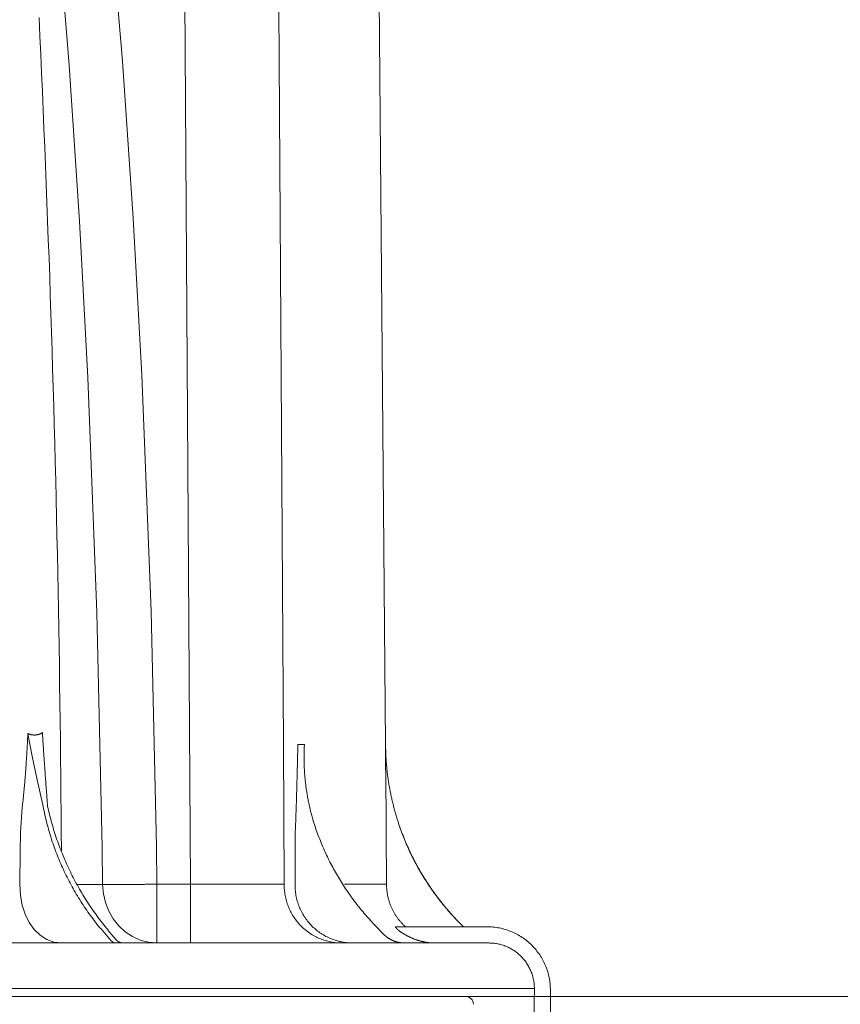
# Model space of a CAD drawing. Units: millimetres. Extents: x -11667 to 140411, y -45300 to 33320.
# Drawn here: x 6856 to 7659, y -21385 to -20421 of the extents above; entities that cross this region are included whole.
import ezdxf

# ---------------------------------------------------------------- set-up
doc = ezdxf.new("R2010")
doc.units = ezdxf.units.MM
doc.linetypes.add('STYLE_08', pattern=[0.694443, 0.520833, -0.17361])
doc.layers.get('0').update_dxf_attribs({"lineweight": 0})
doc.layers.add('Ebene-2 ohne Abdeckung', color=7, linetype='Continuous')
doc.styles.add('EVO_N', font='ARIALN.TTF')
doc.dimstyles.new('EVO.N-mm.M1_25', dxfattribs={"dimtxt": 180, "dimasz": 130, "dimexe": 100, "dimexo": 5, "dimgap": 50, "dimtad": 0, "dimtih": 1, "dimtoh": 1, "dimdec": 0, "dimlfac": 0.25, "dimzin": 3, "dimtxsty": 'EVO_N', "dimblk": 'VW_FILLEDARROW', "dimcen": 0, "dimclrd": 109, "dimclre": 109, "dimclrt": 109, "dimadec": 0, "dimazin": 0, "dimtfac": 1, "dimtdec": 0, "dimtofl": 0, "dimtmove": 0, "dimatfit": 3, "dimldrblk": 'VW_FILLEDARROW', "dimfxl": 1, "dimfrac": 2, "dimtolj": 1, "dimtzin": 3, "dimlwd": 5, "dimlwe": 5, "dimarcsym": 0})

# ---------------------------------------------------------------- blocks, each defined once
blk = doc.blocks.new('Gruppe-14')
at = {"color": 7, "linetype": 'Continuous', "lineweight": 13}
blk.add_line((-89.55, 1286.51), (-597.6, 1286.51), dxfattribs=at)
blk.add_arc((-89.55, 1284.51), 2, 0, 90, dxfattribs=at)
blk = doc.blocks.new('Gruppe-25')
at = {"color": 7, "linetype": 'Continuous', "lineweight": 13}
for p, q in [((-112.4, 1652.07), (-109.76, 1350.16)), ((-161.11, 1646.37), (-159.03, 1314.87)), ((-130.26, 1350.16), (-131.92, 1350.16)), ((-109.77, 1350.16), (-109.77, 1350.16)), ((-109.7, 1347.78), (-109.76, 1350.16)), ((-201.55, 1334.36), (-202.01, 1327.9)), ((-159.03, 1314.87), (-167.52, 1314.87)), ((-167.52, 1300.01), (-167.52, 1314.87)), ((-159.03, 1300.01), (-159.03, 1314.87)), ((-109.5, 1314.87), (-120.17, 1314.87)), ((-112.51, 1304.56), (-110.35, 1302.32)), ((-90.07, 1304.11), (-90.53, 1304.56)), ((-179.07, 1300.58), (-181.66, 1303.55)), ((-179.93, 1303.21), (-177.89, 1300.86)), ((-84.1, 1304.11), (-107.31, 1304.11)), ((-83.69, 1300.01), (-251.85, 1300.01)), ((-1125.6, 1288.51), (-72.16, 1288.51)), ((-68.1, 1250.32), (-68.1, 1288.11))]:
    blk.add_line(p, q, dxfattribs=at)
at = {"color": 7, "linetype": 'STYLE_08', "lineweight": 13}
blk.add_line((-1124.15, 1286.51), (-71.05, 1286.51), dxfattribs=at)
at = {"color": 7, "linetype": 'Continuous', "lineweight": 13}
for points in [[(-167.52, 1314.87), (-167.65, 1324.29), (-169, 1383.93), (-171.34, 1443.54), (-173.51, 1483.25), (-176.22, 1522.94), (-179.57, 1562.57), (-182.54, 1592.28), (-185.99, 1621.95), (-190.02, 1651.53), (-194.76, 1681.01)], [(-207.31, 1678.88), (-201.5, 1639.86), (-196.78, 1600.68), (-192.91, 1561.4), (-189.69, 1521.96), (-187.07, 1482.48), (-184.97, 1442.96), (-182.69, 1383.58), (-181.38, 1324.17), (-181.25, 1314.78)], [(-135.36, 1314.87), (-135.57, 1350), (-136.8, 1549.99), (-137.4, 1646.38)], [(-191.68, 1323.38), (-191.71, 1328.06), (-191.75, 1332.75), (-191.79, 1337.43), (-191.83, 1342.11), (-191.88, 1346.79), (-191.93, 1351.47), (-191.99, 1356.15), (-192.05, 1360.83), (-192.11, 1365.52), (-192.18, 1370.2), (-192.26, 1374.88), (-192.33, 1379.56), (-192.42, 1384.24), (-192.5, 1388.92), (-192.59, 1393.6), (-192.69, 1398.28), (-192.79, 1402.96), (-192.89, 1407.64), (-193, 1412.32), (-193.11, 1417), (-193.23, 1421.68), (-193.35, 1426.36), (-193.48, 1431.04), (-193.61, 1435.72), (-193.74, 1440.4), (-193.88, 1445.08), (-194.02, 1449.76), (-194.17, 1454.44), (-194.32, 1459.12), (-194.47, 1463.8), (-194.63, 1468.48), (-194.8, 1473.16), (-194.97, 1477.84), (-195.14, 1482.52), (-195.32, 1487.2), (-195.5, 1491.87), (-195.68, 1496.55), (-195.87, 1501.23), (-196.07, 1505.91), (-196.27, 1510.58), (-196.47, 1515.26), (-196.68, 1519.94), (-196.89, 1524.62), (-197.1, 1529.29), (-197.32, 1533.97)], [(-201.55, 1334.36), (-201.52, 1334.65), (-201.49, 1334.94), (-201.46, 1335.23), (-201.43, 1335.52), (-201.4, 1335.81), (-201.37, 1336.1), (-201.34, 1336.39), (-201.31, 1336.68), (-201.28, 1336.97), (-201.25, 1337.26), (-201.22, 1337.55), (-201.19, 1337.84), (-201.17, 1338.13), (-201.14, 1338.42), (-201.11, 1338.71), (-201.08, 1339), (-201.06, 1339.29), (-201.03, 1339.58), (-201.01, 1339.87), (-200.98, 1340.16), (-200.95, 1340.45), (-200.93, 1340.74), (-200.9, 1341.03), (-200.88, 1341.32), (-200.86, 1341.61), (-200.83, 1341.91), (-200.81, 1342.2), (-200.78, 1342.49), (-200.76, 1342.78), (-200.74, 1343.07), (-200.72, 1343.36), (-200.69, 1343.65), (-200.67, 1343.94), (-200.65, 1344.23), (-200.63, 1344.52), (-200.61, 1344.81), (-200.59, 1345.1), (-200.57, 1345.39), (-200.55, 1345.68), (-200.53, 1345.97), (-200.51, 1346.27), (-200.49, 1346.56), (-200.47, 1346.85), (-200.45, 1347.14), (-200.44, 1347.43), (-200.42, 1347.72), (-200.4, 1348.01), (-200.38, 1348.3), (-200.37, 1348.59), (-200.35, 1348.88), (-200.34, 1349.17), (-200.32, 1349.47), (-200.3, 1349.76), (-200.29, 1350.05), (-200.27, 1350.34), (-200.26, 1350.63), (-200.24, 1350.92), (-200.23, 1351.21), (-200.22, 1351.5), (-200.2, 1351.79), (-200.19, 1352.09), (-200.18, 1352.38), (-200.17, 1352.67), (-200.15, 1352.96)], [(-200.15, 1352.96), (-200.1, 1352.93), (-200.04, 1352.91), (-199.99, 1352.88), (-199.93, 1352.86), (-199.88, 1352.84), (-199.82, 1352.82), (-199.76, 1352.79), (-199.71, 1352.77), (-199.65, 1352.76), (-199.59, 1352.74), (-199.53, 1352.72), (-199.48, 1352.7), (-199.42, 1352.69), (-199.36, 1352.67), (-199.3, 1352.66), (-199.24, 1352.65), (-199.18, 1352.64), (-199.12, 1352.63), (-199.06, 1352.62), (-199, 1352.61), (-198.94, 1352.6), (-198.88, 1352.6), (-198.82, 1352.59), (-198.76, 1352.59), (-198.7, 1352.58), (-198.64, 1352.58), (-198.58, 1352.58), (-198.52, 1352.58), (-198.46, 1352.58), (-198.4, 1352.58), (-198.34, 1352.58), (-198.28, 1352.58), (-198.22, 1352.59), (-198.16, 1352.59), (-198.1, 1352.6), (-198.04, 1352.61), (-197.98, 1352.61), (-197.92, 1352.62), (-197.86, 1352.63), (-197.8, 1352.64), (-197.74, 1352.66), (-197.68, 1352.67), (-197.62, 1352.68), (-197.56, 1352.7), (-197.5, 1352.71), (-197.45, 1352.73), (-197.39, 1352.75), (-197.33, 1352.77), (-197.27, 1352.79), (-197.22, 1352.81), (-197.16, 1352.83), (-197.1, 1352.85), (-197.05, 1352.87), (-196.99, 1352.9), (-196.94, 1352.92), (-196.88, 1352.95), (-196.83, 1352.97), (-196.78, 1353), (-196.72, 1353.03), (-196.67, 1353.06), (-196.62, 1353.09), (-196.56, 1353.12), (-196.51, 1353.15), (-196.46, 1353.18)], [(-196.26, 1334.47), (-196.43, 1335.29), (-197.76, 1341.24), (-199.08, 1347.24), (-200.15, 1352.91), (-200.15, 1352.96)], [(-196.46, 1353.18), (-196.44, 1352.89), (-196.43, 1352.6), (-196.41, 1352.31), (-196.39, 1352.02), (-196.37, 1351.73), (-196.35, 1351.44), (-196.33, 1351.15), (-196.32, 1350.86), (-196.3, 1350.57), (-196.28, 1350.28), (-196.26, 1349.99), (-196.24, 1349.7), (-196.22, 1349.41), (-196.2, 1349.12), (-196.18, 1348.83), (-196.16, 1348.54), (-196.15, 1348.25), (-196.13, 1347.96), (-196.11, 1347.67), (-196.09, 1347.38), (-196.07, 1347.09), (-196.05, 1346.8), (-196.03, 1346.51), (-196.01, 1346.22), (-195.99, 1345.93), (-195.97, 1345.64), (-195.95, 1345.35), (-195.93, 1345.06), (-195.91, 1344.77), (-195.89, 1344.48), (-195.87, 1344.19), (-195.85, 1343.9), (-195.83, 1343.61), (-195.81, 1343.32), (-195.79, 1343.03), (-195.77, 1342.74), (-195.75, 1342.45), (-195.73, 1342.16), (-195.71, 1341.87), (-195.69, 1341.58), (-195.66, 1341.29), (-195.64, 1341), (-195.62, 1340.71), (-195.6, 1340.42), (-195.58, 1340.13), (-195.56, 1339.84), (-195.54, 1339.55), (-195.52, 1339.26), (-195.5, 1338.97), (-195.47, 1338.68), (-195.45, 1338.39), (-195.43, 1338.1), (-195.41, 1337.81), (-195.39, 1337.52), (-195.37, 1337.23), (-195.34, 1336.94), (-195.32, 1336.65), (-195.3, 1336.36), (-195.28, 1336.07), (-195.26, 1335.78), (-195.23, 1335.49), (-195.21, 1335.2), (-195.19, 1334.91), (-195.17, 1334.62)], [(-132.44, 1331.32), (-132.43, 1331.61), (-132.42, 1331.9), (-132.41, 1332.2), (-132.4, 1332.49), (-132.39, 1332.79), (-132.38, 1333.08), (-132.37, 1333.38), (-132.36, 1333.67), (-132.35, 1333.97), (-132.34, 1334.26), (-132.33, 1334.55), (-132.32, 1334.85), (-132.31, 1335.14), (-132.3, 1335.44), (-132.29, 1335.73), (-132.28, 1336.03), (-132.27, 1336.32), (-132.26, 1336.62), (-132.26, 1336.91), (-132.25, 1337.2), (-132.24, 1337.5), (-132.23, 1337.79), (-132.22, 1338.09), (-132.21, 1338.38), (-132.2, 1338.68), (-132.19, 1338.97), (-132.19, 1339.27), (-132.18, 1339.56), (-132.17, 1339.86), (-132.16, 1340.15), (-132.15, 1340.44), (-132.14, 1340.74), (-132.14, 1341.03), (-132.13, 1341.33), (-132.12, 1341.62), (-132.11, 1341.92), (-132.1, 1342.21), (-132.1, 1342.51), (-132.09, 1342.8), (-132.08, 1343.09), (-132.07, 1343.39), (-132.07, 1343.68), (-132.06, 1343.98), (-132.05, 1344.27), (-132.04, 1344.57), (-132.04, 1344.86), (-132.03, 1345.16), (-132.02, 1345.45), (-132.02, 1345.75), (-132.01, 1346.04), (-132, 1346.33), (-132, 1346.63), (-131.99, 1346.92), (-131.98, 1347.22), (-131.98, 1347.51), (-131.97, 1347.81), (-131.96, 1348.1), (-131.96, 1348.4), (-131.95, 1348.69), (-131.94, 1348.98), (-131.94, 1349.28), (-131.93, 1349.57), (-131.93, 1349.87), (-131.92, 1350.16)], [(-130.26, 1350.16), (-130.27, 1349.87), (-130.29, 1349.57), (-130.3, 1349.27), (-130.31, 1348.98), (-130.32, 1348.68), (-130.33, 1348.38), (-130.34, 1348.08), (-130.35, 1347.79), (-130.35, 1347.49), (-130.35, 1347.19), (-130.35, 1346.9), (-130.35, 1346.6), (-130.35, 1346.3), (-130.35, 1346.01), (-130.34, 1345.71), (-130.33, 1345.41), (-130.32, 1345.11), (-130.31, 1344.82), (-130.3, 1344.52), (-130.29, 1344.22), (-130.27, 1343.93), (-130.26, 1343.63), (-130.24, 1343.33), (-130.22, 1343.04), (-130.2, 1342.74), (-130.18, 1342.44), (-130.15, 1342.15), (-130.13, 1341.85), (-130.1, 1341.56), (-130.07, 1341.26), (-130.04, 1340.96), (-130.01, 1340.67), (-129.97, 1340.37), (-129.94, 1340.08), (-129.9, 1339.78), (-129.86, 1339.49), (-129.82, 1339.2), (-129.78, 1338.9), (-129.74, 1338.61), (-129.69, 1338.31), (-129.65, 1338.02), (-129.6, 1337.73), (-129.55, 1337.43), (-129.5, 1337.14), (-129.45, 1336.85), (-129.39, 1336.56), (-129.34, 1336.26), (-129.28, 1335.97), (-129.22, 1335.68), (-129.16, 1335.39), (-129.1, 1335.1), (-129.04, 1334.81), (-128.97, 1334.52), (-128.91, 1334.23), (-128.84, 1333.94), (-128.77, 1333.65), (-128.7, 1333.36), (-128.63, 1333.07), (-128.56, 1332.79), (-128.48, 1332.5), (-128.4, 1332.21), (-128.32, 1331.93), (-128.25, 1331.64), (-128.16, 1331.35)], [(-109.77, 1350.16), (-109.77, 1350.11), (-109.77, 1349.41), (-109.74, 1345.83), (-109.7, 1341.54), (-109.63, 1331.32)], [(-109.77, 1350.16), (-109.77, 1349.86), (-109.76, 1349.57), (-109.76, 1349.27), (-109.75, 1348.97), (-109.74, 1348.67), (-109.73, 1348.37), (-109.72, 1348.07), (-109.71, 1347.78), (-109.69, 1347.48), (-109.68, 1347.18), (-109.66, 1346.88), (-109.64, 1346.58), (-109.62, 1346.29), (-109.6, 1345.99), (-109.58, 1345.69), (-109.55, 1345.39), (-109.53, 1345.09), (-109.5, 1344.8), (-109.47, 1344.5), (-109.44, 1344.2), (-109.41, 1343.91), (-109.38, 1343.61), (-109.34, 1343.31), (-109.31, 1343.02), (-109.27, 1342.72), (-109.24, 1342.42), (-109.2, 1342.13), (-109.16, 1341.83), (-109.12, 1341.54), (-109.07, 1341.24), (-109.03, 1340.94), (-108.98, 1340.65), (-108.94, 1340.35), (-108.89, 1340.06), (-108.84, 1339.77), (-108.79, 1339.47), (-108.73, 1339.18), (-108.68, 1338.88), (-108.62, 1338.59), (-108.57, 1338.3), (-108.51, 1338), (-108.45, 1337.71), (-108.39, 1337.42), (-108.33, 1337.13), (-108.27, 1336.84), (-108.2, 1336.54), (-108.14, 1336.25), (-108.07, 1335.96), (-108, 1335.67), (-107.93, 1335.38), (-107.86, 1335.09), (-107.79, 1334.8), (-107.71, 1334.51), (-107.64, 1334.22), (-107.56, 1333.93), (-107.48, 1333.65), (-107.4, 1333.36), (-107.32, 1333.07), (-107.24, 1332.78), (-107.16, 1332.5), (-107.08, 1332.21), (-106.99, 1331.92), (-106.9, 1331.64), (-106.81, 1331.35)], [(-196.26, 1334.47), (-196.16, 1333.94), (-196.05, 1333.41), (-195.94, 1332.88), (-195.83, 1332.36), (-195.71, 1331.83), (-195.59, 1331.3), (-195.46, 1330.78), (-195.33, 1330.25), (-195.19, 1329.73), (-195.05, 1329.21), (-194.91, 1328.69), (-194.76, 1328.17), (-194.61, 1327.65), (-194.45, 1327.13), (-194.29, 1326.62), (-194.13, 1326.1), (-193.96, 1325.59), (-193.79, 1325.08), (-193.61, 1324.57), (-193.43, 1324.06), (-193.24, 1323.55), (-193.05, 1323.04), (-192.86, 1322.54), (-192.66, 1322.04), (-192.46, 1321.54), (-192.26, 1321.04), (-192.05, 1320.54), (-191.84, 1320.04), (-191.62, 1319.55), (-191.4, 1319.05), (-191.17, 1318.56), (-190.95, 1318.07), (-190.71, 1317.59), (-190.48, 1317.1), (-190.24, 1316.62), (-189.99, 1316.13), (-189.74, 1315.65), (-189.49, 1315.18), (-189.24, 1314.7), (-188.98, 1314.23), (-188.71, 1313.75), (-188.45, 1313.28), (-188.18, 1312.82), (-187.9, 1312.35), (-187.62, 1311.89), (-187.34, 1311.43), (-187.05, 1310.97), (-186.77, 1310.51), (-186.47, 1310.06), (-186.18, 1309.61), (-185.88, 1309.16), (-185.57, 1308.71), (-185.26, 1308.27), (-184.95, 1307.83), (-184.64, 1307.39), (-184.32, 1306.95), (-184, 1306.52), (-183.68, 1306.08), (-183.35, 1305.65), (-183.02, 1305.23), (-182.68, 1304.8), (-182.34, 1304.38), (-182, 1303.96), (-181.66, 1303.55)], [(-195.15, 1334.55), (-195.03, 1334.02), (-194.91, 1333.48), (-194.78, 1332.95), (-194.65, 1332.41), (-194.52, 1331.88), (-194.38, 1331.35), (-194.24, 1330.82), (-194.09, 1330.29), (-193.94, 1329.76), (-193.79, 1329.24), (-193.63, 1328.71), (-193.47, 1328.19), (-193.3, 1327.66), (-193.13, 1327.14), (-192.96, 1326.62), (-192.78, 1326.1), (-192.6, 1325.58), (-192.41, 1325.07), (-192.23, 1324.55), (-192.03, 1324.04), (-191.83, 1323.53), (-191.63, 1323.02), (-191.43, 1322.51), (-191.22, 1322), (-191.01, 1321.49), (-190.79, 1320.99), (-190.57, 1320.49), (-190.35, 1319.98), (-190.12, 1319.49), (-189.89, 1318.99), (-189.65, 1318.49), (-189.41, 1318), (-189.17, 1317.51), (-188.92, 1317.02), (-188.67, 1316.53), (-188.42, 1316.04), (-188.16, 1315.56), (-187.9, 1315.07), (-187.64, 1314.59), (-187.37, 1314.11), (-187.1, 1313.64), (-186.82, 1313.16), (-186.54, 1312.69), (-186.26, 1312.22), (-185.97, 1311.75), (-185.68, 1311.28), (-185.39, 1310.82), (-185.09, 1310.36), (-184.79, 1309.9), (-184.49, 1309.44), (-184.18, 1308.99), (-183.87, 1308.53), (-183.56, 1308.08), (-183.24, 1307.64), (-182.92, 1307.19), (-182.59, 1306.75), (-182.27, 1306.31), (-181.94, 1305.87), (-181.6, 1305.43), (-181.26, 1305), (-180.92, 1304.57), (-180.58, 1304.14), (-180.23, 1303.72), (-179.88, 1303.3)], [(-132.44, 1331.32), (-132.57, 1327.63), (-132.62, 1323.9)], [(-128.16, 1331.35), (-128.02, 1330.89), (-127.87, 1330.42), (-127.73, 1329.95), (-127.57, 1329.49), (-127.42, 1329.02), (-127.26, 1328.56), (-127.09, 1328.1), (-126.92, 1327.64), (-126.75, 1327.18), (-126.58, 1326.72), (-126.4, 1326.27), (-126.22, 1325.81), (-126.04, 1325.36), (-125.85, 1324.91), (-125.66, 1324.46), (-125.47, 1324.01), (-125.27, 1323.56), (-125.07, 1323.11), (-124.87, 1322.67), (-124.66, 1322.22), (-124.45, 1321.78), (-124.24, 1321.34), (-124.02, 1320.9), (-123.8, 1320.46), (-123.58, 1320.03), (-123.35, 1319.59), (-123.12, 1319.16), (-122.89, 1318.73), (-122.65, 1318.3), (-122.41, 1317.88), (-122.17, 1317.45), (-121.93, 1317.03), (-121.68, 1316.61), (-121.43, 1316.19), (-121.17, 1315.77), (-120.91, 1315.35), (-120.65, 1314.94), (-120.39, 1314.53), (-120.12, 1314.11), (-119.85, 1313.71), (-119.58, 1313.3), (-119.3, 1312.9), (-119.02, 1312.49), (-118.74, 1312.09), (-118.46, 1311.7), (-118.17, 1311.3), (-117.88, 1310.91), (-117.59, 1310.51), (-117.29, 1310.13), (-116.99, 1309.74), (-116.69, 1309.35), (-116.38, 1308.97), (-116.08, 1308.59), (-115.77, 1308.21), (-115.45, 1307.84), (-115.14, 1307.46), (-114.82, 1307.09), (-114.5, 1306.72), (-114.17, 1306.36), (-113.84, 1305.99), (-113.51, 1305.63), (-113.18, 1305.27), (-112.85, 1304.91), (-112.51, 1304.56)], [(-109.63, 1331.32), (-109.6, 1327.63), (-109.57, 1323.9)], [(-106.81, 1331.35), (-106.67, 1330.88), (-106.51, 1330.41), (-106.36, 1329.94), (-106.2, 1329.47), (-106.03, 1329.01), (-105.87, 1328.54), (-105.69, 1328.08), (-105.52, 1327.61), (-105.34, 1327.15), (-105.16, 1326.69), (-104.98, 1326.23), (-104.79, 1325.77), (-104.6, 1325.32), (-104.4, 1324.86), (-104.2, 1324.41), (-104, 1323.96), (-103.8, 1323.51), (-103.59, 1323.06), (-103.37, 1322.61), (-103.16, 1322.17), (-102.94, 1321.72), (-102.72, 1321.28), (-102.49, 1320.84), (-102.26, 1320.4), (-102.03, 1319.97), (-101.79, 1319.53), (-101.56, 1319.1), (-101.31, 1318.67), (-101.07, 1318.24), (-100.82, 1317.81), (-100.57, 1317.38), (-100.31, 1316.96), (-100.05, 1316.54), (-99.79, 1316.12), (-99.53, 1315.7), (-99.26, 1315.28), (-98.99, 1314.87), (-98.71, 1314.46), (-98.43, 1314.05), (-98.15, 1313.64), (-97.87, 1313.24), (-97.58, 1312.83), (-97.29, 1312.43), (-97, 1312.03), (-96.7, 1311.64), (-96.4, 1311.24), (-96.1, 1310.85), (-95.8, 1310.46), (-95.49, 1310.07), (-95.18, 1309.69), (-94.87, 1309.31), (-94.55, 1308.93), (-94.23, 1308.55), (-93.91, 1308.17), (-93.58, 1307.8), (-93.25, 1307.43), (-92.92, 1307.06), (-92.59, 1306.7), (-92.25, 1306.33), (-91.91, 1305.97), (-91.57, 1305.62), (-91.23, 1305.26), (-90.88, 1304.91), (-90.53, 1304.56)], [(-106.18, 1329.42), (-106.03, 1328.99), (-105.87, 1328.55), (-105.71, 1328.12), (-105.55, 1327.68), (-105.38, 1327.25), (-105.21, 1326.82), (-105.04, 1326.39), (-104.87, 1325.96), (-104.69, 1325.53), (-104.51, 1325.11), (-104.32, 1324.68), (-104.14, 1324.26), (-103.95, 1323.84), (-103.75, 1323.42), (-103.56, 1323), (-103.36, 1322.58), (-103.16, 1322.16), (-102.95, 1321.75), (-102.74, 1321.33), (-102.53, 1320.92), (-102.32, 1320.51), (-102.1, 1320.1), (-101.88, 1319.69), (-101.66, 1319.29), (-101.43, 1318.88), (-101.21, 1318.48), (-100.98, 1318.08), (-100.74, 1317.68), (-100.5, 1317.28), (-100.27, 1316.88), (-100.02, 1316.49), (-99.78, 1316.1), (-99.53, 1315.7), (-99.28, 1315.32), (-99.02, 1314.93), (-98.77, 1314.54), (-98.51, 1314.16), (-98.25, 1313.78), (-97.98, 1313.4), (-97.72, 1313.02), (-97.45, 1312.64), (-97.17, 1312.27), (-96.9, 1311.9), (-96.62, 1311.53), (-96.34, 1311.16), (-96.06, 1310.79), (-95.77, 1310.43), (-95.48, 1310.06), (-95.19, 1309.7), (-94.9, 1309.34), (-94.6, 1308.99), (-94.3, 1308.63), (-94, 1308.28), (-93.7, 1307.93), (-93.39, 1307.59), (-93.08, 1307.24), (-92.77, 1306.9), (-92.46, 1306.56), (-92.14, 1306.22), (-91.82, 1305.88), (-91.5, 1305.55), (-91.18, 1305.22), (-90.86, 1304.89), (-90.53, 1304.56)], [(-202.01, 1327.9), (-202.08, 1322.9), (-202.21, 1314.91)], [(-132.62, 1323.9), (-132.62, 1318.91), (-132.61, 1314.87)], [(-109.57, 1323.9), (-109.53, 1318.91), (-109.5, 1314.87)], [(-202.21, 1314.91), (-202.04, 1311.99), (-201.58, 1309.56), (-200.83, 1307.28), (-199.79, 1305.19), (-198.51, 1303.4), (-197.02, 1301.95), (-195.36, 1300.88), (-193.58, 1300.23), (-191.74, 1300.01)], [(-181.25, 1314.78), (-187.52, 1314.78), (-187.73, 1314.78)], [(-181.25, 1314.78), (-181.04, 1314.78), (-180.82, 1314.78), (-180.61, 1314.78), (-180.39, 1314.78), (-180.18, 1314.78), (-179.96, 1314.78), (-179.75, 1314.78), (-179.54, 1314.78), (-179.32, 1314.78), (-179.11, 1314.78), (-178.89, 1314.78), (-178.68, 1314.78), (-178.46, 1314.78), (-178.25, 1314.78), (-178.03, 1314.79), (-177.82, 1314.79), (-177.61, 1314.79), (-177.39, 1314.79), (-177.18, 1314.79), (-176.96, 1314.79), (-176.75, 1314.79), (-176.53, 1314.79), (-176.32, 1314.79), (-176.1, 1314.79), (-175.89, 1314.79), (-175.67, 1314.79), (-175.46, 1314.8), (-175.25, 1314.8), (-175.03, 1314.8), (-174.82, 1314.8), (-174.6, 1314.8), (-174.39, 1314.8), (-174.17, 1314.8), (-173.96, 1314.8), (-173.74, 1314.81), (-173.53, 1314.81), (-173.31, 1314.81), (-173.1, 1314.81), (-172.89, 1314.81), (-172.67, 1314.82), (-172.46, 1314.82), (-172.24, 1314.82), (-172.03, 1314.82), (-171.81, 1314.82), (-171.6, 1314.82), (-171.38, 1314.83), (-171.17, 1314.83), (-170.96, 1314.83), (-170.74, 1314.83), (-170.53, 1314.84), (-170.31, 1314.84), (-170.1, 1314.84), (-169.88, 1314.84), (-169.67, 1314.85), (-169.45, 1314.85), (-169.24, 1314.85), (-169.02, 1314.85), (-168.81, 1314.86), (-168.6, 1314.86), (-168.38, 1314.86), (-168.17, 1314.87), (-167.95, 1314.87), (-167.74, 1314.87), (-167.52, 1314.87)], [(-167.52, 1300.01), (-169.65, 1300.19), (-171.73, 1300.73), (-173.7, 1301.61), (-175.53, 1302.82), (-177.16, 1304.32), (-178.56, 1306.08), (-179.69, 1308.06), (-180.53, 1310.2), (-181.05, 1312.46), (-181.25, 1314.78)], [(-159.03, 1314.87), (-158.66, 1314.87), (-158.29, 1314.87), (-157.92, 1314.87), (-157.55, 1314.87), (-157.18, 1314.87), (-156.81, 1314.86), (-156.44, 1314.86), (-156.07, 1314.86), (-155.7, 1314.86), (-155.33, 1314.86), (-154.96, 1314.86), (-154.59, 1314.86), (-154.22, 1314.85), (-153.85, 1314.85), (-153.48, 1314.85), (-153.11, 1314.85), (-152.74, 1314.85), (-152.37, 1314.85), (-152, 1314.85), (-151.63, 1314.85), (-151.26, 1314.85), (-150.89, 1314.85), (-150.52, 1314.85), (-150.15, 1314.85), (-149.78, 1314.85), (-149.41, 1314.84), (-149.04, 1314.84), (-148.67, 1314.84), (-148.3, 1314.84), (-147.93, 1314.84), (-147.56, 1314.84), (-147.19, 1314.84), (-146.82, 1314.84), (-146.45, 1314.84), (-146.08, 1314.84), (-145.71, 1314.84), (-145.34, 1314.84), (-144.97, 1314.84), (-144.6, 1314.85), (-144.23, 1314.85), (-143.86, 1314.85), (-143.49, 1314.85), (-143.12, 1314.85), (-142.75, 1314.85), (-142.38, 1314.85), (-142.01, 1314.85), (-141.64, 1314.85), (-141.27, 1314.85), (-140.9, 1314.85), (-140.53, 1314.85), (-140.16, 1314.85), (-139.79, 1314.86), (-139.42, 1314.86), (-139.05, 1314.86), (-138.69, 1314.86), (-138.32, 1314.86), (-137.95, 1314.86), (-137.58, 1314.86), (-137.21, 1314.87), (-136.84, 1314.87), (-136.47, 1314.87), (-136.1, 1314.87), (-135.73, 1314.87), (-135.36, 1314.87)], [(-135.36, 1314.87), (-135.36, 1314.52), (-135.35, 1314.16), (-135.34, 1313.81), (-135.31, 1313.45), (-135.28, 1313.1), (-135.24, 1312.74), (-135.19, 1312.39), (-135.13, 1312.04), (-135.06, 1311.69), (-134.99, 1311.34), (-134.9, 1310.99), (-134.81, 1310.65), (-134.71, 1310.31), (-134.6, 1309.97), (-134.48, 1309.63), (-134.36, 1309.3), (-134.22, 1308.97), (-134.08, 1308.64), (-133.93, 1308.32), (-133.78, 1308), (-133.61, 1307.68), (-133.44, 1307.37), (-133.26, 1307.06), (-133.07, 1306.76), (-132.87, 1306.46), (-132.67, 1306.17), (-132.46, 1305.88), (-132.25, 1305.6), (-132.02, 1305.32), (-131.79, 1305.05), (-131.56, 1304.78), (-131.31, 1304.52), (-131.06, 1304.26), (-130.81, 1304.01), (-130.55, 1303.77), (-130.28, 1303.54), (-130.01, 1303.31), (-129.73, 1303.09), (-129.44, 1302.87), (-129.16, 1302.66), (-128.86, 1302.46), (-128.56, 1302.27), (-128.26, 1302.08), (-127.95, 1301.9), (-127.64, 1301.73), (-127.32, 1301.56), (-127, 1301.41), (-126.68, 1301.26), (-126.35, 1301.12), (-126.02, 1300.98), (-125.69, 1300.86), (-125.35, 1300.74), (-125.01, 1300.64), (-124.67, 1300.54), (-124.32, 1300.44), (-123.98, 1300.36), (-123.63, 1300.29), (-123.28, 1300.22), (-122.93, 1300.16), (-122.57, 1300.11), (-122.22, 1300.07), (-121.86, 1300.04), (-121.51, 1300.02), (-121.15, 1300.01)], [(-132.61, 1314.87), (-132.61, 1314.52), (-132.61, 1314.16), (-132.59, 1313.8), (-132.57, 1313.44), (-132.54, 1313.08), (-132.49, 1312.73), (-132.44, 1312.37), (-132.39, 1312.02), (-132.32, 1311.67), (-132.24, 1311.32), (-132.16, 1310.97), (-132.06, 1310.62), (-131.96, 1310.28), (-131.85, 1309.94), (-131.73, 1309.6), (-131.61, 1309.26), (-131.47, 1308.93), (-131.33, 1308.6), (-131.18, 1308.28), (-131.02, 1307.96), (-130.85, 1307.64), (-130.68, 1307.33), (-130.49, 1307.02), (-130.3, 1306.71), (-130.11, 1306.41), (-129.9, 1306.12), (-129.69, 1305.83), (-129.47, 1305.55), (-129.25, 1305.27), (-129.01, 1305), (-128.77, 1304.73), (-128.53, 1304.47), (-128.28, 1304.21), (-128.02, 1303.96), (-127.75, 1303.72), (-127.48, 1303.48), (-127.21, 1303.26), (-126.93, 1303.03), (-126.64, 1302.82), (-126.35, 1302.61), (-126.05, 1302.41), (-125.75, 1302.22), (-125.44, 1302.03), (-125.13, 1301.85), (-124.82, 1301.68), (-124.5, 1301.52), (-124.17, 1301.36), (-123.85, 1301.22), (-123.52, 1301.08), (-123.18, 1300.95), (-122.85, 1300.82), (-122.51, 1300.71), (-122.16, 1300.6), (-121.82, 1300.51), (-121.47, 1300.42), (-121.12, 1300.34), (-120.77, 1300.26), (-120.42, 1300.2), (-120.06, 1300.15), (-119.71, 1300.1), (-119.35, 1300.06), (-118.99, 1300.04), (-118.63, 1300.02), (-118.28, 1300.01)], [(-109.5, 1314.87), (-109.5, 1314.68), (-109.49, 1314.5), (-109.49, 1314.31), (-109.48, 1314.12), (-109.47, 1313.93), (-109.46, 1313.74), (-109.44, 1313.55), (-109.42, 1313.36), (-109.4, 1313.17), (-109.38, 1312.98), (-109.36, 1312.79), (-109.33, 1312.61), (-109.3, 1312.42), (-109.27, 1312.23), (-109.23, 1312.05), (-109.19, 1311.86), (-109.15, 1311.67), (-109.11, 1311.49), (-109.07, 1311.31), (-109.02, 1311.12), (-108.97, 1310.94), (-108.92, 1310.76), (-108.86, 1310.57), (-108.81, 1310.39), (-108.75, 1310.21), (-108.69, 1310.03), (-108.62, 1309.86), (-108.56, 1309.68), (-108.49, 1309.5), (-108.42, 1309.33), (-108.34, 1309.15), (-108.27, 1308.98), (-108.19, 1308.8), (-108.11, 1308.63), (-108.03, 1308.46), (-107.94, 1308.29), (-107.85, 1308.12), (-107.77, 1307.96), (-107.67, 1307.79), (-107.58, 1307.62), (-107.48, 1307.46), (-107.39, 1307.3), (-107.29, 1307.14), (-107.18, 1306.98), (-107.08, 1306.82), (-106.97, 1306.66), (-106.86, 1306.51), (-106.75, 1306.35), (-106.64, 1306.2), (-106.53, 1306.05), (-106.41, 1305.9), (-106.29, 1305.75), (-106.17, 1305.6), (-106.05, 1305.46), (-105.92, 1305.32), (-105.8, 1305.18), (-105.67, 1305.04), (-105.54, 1304.9), (-105.41, 1304.76), (-105.27, 1304.63), (-105.14, 1304.49), (-105, 1304.36), (-104.86, 1304.23), (-104.72, 1304.11)], [(-107.31, 1304.11), (-107.29, 1304.07), (-107.26, 1304.04), (-107.24, 1304.01), (-107.22, 1303.98), (-107.19, 1303.95), (-107.17, 1303.92), (-107.15, 1303.89), (-107.12, 1303.86), (-107.1, 1303.84), (-107.08, 1303.81), (-107.05, 1303.78), (-107.03, 1303.75), (-107, 1303.72), (-106.98, 1303.69), (-106.95, 1303.66), (-106.93, 1303.64), (-106.9, 1303.61), (-106.87, 1303.58), (-106.85, 1303.55), (-106.82, 1303.53), (-106.8, 1303.5), (-106.77, 1303.47), (-106.74, 1303.44), (-106.71, 1303.42), (-106.69, 1303.39), (-106.66, 1303.37), (-106.63, 1303.34), (-106.6, 1303.31), (-106.58, 1303.29), (-106.55, 1303.26), (-106.52, 1303.24), (-106.49, 1303.21), (-106.46, 1303.19), (-106.43, 1303.16), (-106.4, 1303.14), (-106.38, 1303.12), (-106.35, 1303.09), (-106.32, 1303.07), (-106.29, 1303.05), (-106.26, 1303.02), (-106.23, 1303), (-106.2, 1302.98), (-106.17, 1302.95), (-106.14, 1302.93), (-106.1, 1302.91), (-106.07, 1302.89), (-106.04, 1302.87), (-106.01, 1302.84), (-105.98, 1302.82), (-105.95, 1302.8), (-105.92, 1302.78), (-105.88, 1302.76), (-105.85, 1302.74), (-105.82, 1302.72), (-105.79, 1302.7), (-105.76, 1302.68), (-105.72, 1302.66), (-105.69, 1302.64), (-105.66, 1302.62), (-105.62, 1302.61), (-105.59, 1302.59), (-105.56, 1302.57), (-105.53, 1302.55), (-105.49, 1302.53)], [(-105.49, 1302.53), (-105.38, 1302.46), (-105.26, 1302.38), (-105.14, 1302.31), (-105.02, 1302.23), (-104.91, 1302.16), (-104.79, 1302.09), (-104.67, 1302.02), (-104.55, 1301.95), (-104.43, 1301.89), (-104.3, 1301.82), (-104.18, 1301.75), (-104.06, 1301.69), (-103.93, 1301.63), (-103.81, 1301.57), (-103.69, 1301.5), (-103.56, 1301.44), (-103.43, 1301.39), (-103.31, 1301.33), (-103.18, 1301.27), (-103.05, 1301.22), (-102.93, 1301.16), (-102.8, 1301.11), (-102.67, 1301.06), (-102.54, 1301.01), (-102.41, 1300.96), (-102.28, 1300.91), (-102.15, 1300.87), (-102.02, 1300.82), (-101.89, 1300.78), (-101.76, 1300.73), (-101.62, 1300.69), (-101.49, 1300.65), (-101.36, 1300.61), (-101.23, 1300.57), (-101.09, 1300.54), (-100.96, 1300.5), (-100.82, 1300.47), (-100.69, 1300.43), (-100.55, 1300.4), (-100.42, 1300.37), (-100.28, 1300.34), (-100.15, 1300.31), (-100.01, 1300.28), (-99.88, 1300.26), (-99.74, 1300.23), (-99.6, 1300.21), (-99.47, 1300.19), (-99.33, 1300.17), (-99.19, 1300.15), (-99.05, 1300.13), (-98.92, 1300.11), (-98.78, 1300.1), (-98.64, 1300.08), (-98.5, 1300.07), (-98.36, 1300.06), (-98.23, 1300.05), (-98.09, 1300.04), (-97.95, 1300.03), (-97.81, 1300.02), (-97.67, 1300.02), (-97.53, 1300.01), (-97.39, 1300.01), (-97.26, 1300.01), (-97.12, 1300.01)], [(-68.1, 1288.11), (-68.11, 1288.5), (-68.12, 1288.89), (-68.14, 1289.28), (-68.18, 1289.67), (-68.22, 1290.06), (-68.27, 1290.45), (-68.34, 1290.84), (-68.41, 1291.23), (-68.49, 1291.61), (-68.58, 1291.99), (-68.68, 1292.37), (-68.79, 1292.75), (-68.91, 1293.12), (-69.04, 1293.5), (-69.17, 1293.86), (-69.32, 1294.23), (-69.47, 1294.59), (-69.64, 1294.95), (-69.81, 1295.3), (-69.99, 1295.65), (-70.18, 1295.99), (-70.38, 1296.33), (-70.58, 1296.67), (-70.8, 1296.99), (-71.02, 1297.32), (-71.25, 1297.64), (-71.49, 1297.95), (-71.73, 1298.26), (-71.99, 1298.56), (-72.25, 1298.85), (-72.51, 1299.14), (-72.79, 1299.42), (-73.07, 1299.69), (-73.36, 1299.96), (-73.65, 1300.22), (-73.95, 1300.47), (-74.26, 1300.72), (-74.57, 1300.96), (-74.89, 1301.19), (-75.21, 1301.41), (-75.54, 1301.62), (-75.88, 1301.83), (-76.21, 1302.03), (-76.56, 1302.22), (-76.91, 1302.4), (-77.26, 1302.57), (-77.62, 1302.73), (-77.98, 1302.89), (-78.34, 1303.03), (-78.71, 1303.17), (-79.08, 1303.3), (-79.46, 1303.42), (-79.83, 1303.53), (-80.21, 1303.63), (-80.6, 1303.72), (-80.98, 1303.8), (-81.37, 1303.87), (-81.75, 1303.93), (-82.14, 1303.99), (-82.53, 1304.03), (-82.92, 1304.06), (-83.32, 1304.09), (-83.71, 1304.1), (-84.1, 1304.11)], [(-179.07, 1300.58), (-179.06, 1300.56), (-179.05, 1300.55), (-179.03, 1300.53), (-179.02, 1300.52), (-179.01, 1300.5), (-178.99, 1300.49), (-178.98, 1300.47), (-178.96, 1300.46), (-178.95, 1300.44), (-178.93, 1300.43), (-178.92, 1300.41), (-178.9, 1300.4), (-178.89, 1300.39), (-178.87, 1300.37), (-178.86, 1300.36), (-178.84, 1300.35), (-178.82, 1300.33), (-178.81, 1300.32), (-178.79, 1300.31), (-178.77, 1300.3), (-178.76, 1300.28), (-178.74, 1300.27), (-178.72, 1300.26), (-178.71, 1300.25), (-178.69, 1300.24), (-178.67, 1300.23), (-178.65, 1300.22), (-178.64, 1300.21), (-178.62, 1300.2), (-178.6, 1300.19), (-178.58, 1300.18), (-178.56, 1300.17), (-178.54, 1300.16), (-178.53, 1300.15), (-178.51, 1300.14), (-178.49, 1300.13), (-178.47, 1300.12), (-178.45, 1300.12), (-178.43, 1300.11), (-178.41, 1300.1), (-178.39, 1300.09), (-178.37, 1300.09), (-178.35, 1300.08), (-178.33, 1300.07), (-178.31, 1300.07), (-178.29, 1300.06), (-178.27, 1300.06), (-178.25, 1300.05), (-178.23, 1300.05), (-178.21, 1300.04), (-178.19, 1300.04), (-178.17, 1300.03), (-178.15, 1300.03), (-178.13, 1300.03), (-178.11, 1300.02), (-178.09, 1300.02), (-178.07, 1300.02), (-178.05, 1300.01), (-178.03, 1300.01), (-178.01, 1300.01), (-177.99, 1300.01), (-177.97, 1300.01), (-177.95, 1300.01), (-177.93, 1300.01)], [(-177.94, 1300.92), (-177.92, 1300.89), (-177.89, 1300.86), (-177.87, 1300.84), (-177.85, 1300.81), (-177.82, 1300.79), (-177.8, 1300.76), (-177.78, 1300.74), (-177.75, 1300.71), (-177.73, 1300.69), (-177.7, 1300.67), (-177.68, 1300.64), (-177.65, 1300.62), (-177.62, 1300.6), (-177.6, 1300.58), (-177.57, 1300.55), (-177.54, 1300.53), (-177.52, 1300.51), (-177.49, 1300.49), (-177.46, 1300.47), (-177.43, 1300.45), (-177.4, 1300.43), (-177.38, 1300.41), (-177.35, 1300.39), (-177.32, 1300.38), (-177.29, 1300.36), (-177.26, 1300.34), (-177.23, 1300.32), (-177.2, 1300.31), (-177.17, 1300.29), (-177.14, 1300.28), (-177.11, 1300.26), (-177.08, 1300.24), (-177.04, 1300.23), (-177.01, 1300.22), (-176.98, 1300.2), (-176.95, 1300.19), (-176.92, 1300.18), (-176.88, 1300.16), (-176.85, 1300.15), (-176.82, 1300.14), (-176.79, 1300.13), (-176.75, 1300.12), (-176.72, 1300.11), (-176.69, 1300.1), (-176.65, 1300.09), (-176.62, 1300.08), (-176.59, 1300.07), (-176.55, 1300.07), (-176.52, 1300.06), (-176.49, 1300.05), (-176.45, 1300.05), (-176.42, 1300.04), (-176.39, 1300.03), (-176.35, 1300.03), (-176.32, 1300.02), (-176.28, 1300.02), (-176.25, 1300.02), (-176.21, 1300.01), (-176.18, 1300.01), (-176.15, 1300.01), (-176.11, 1300.01), (-176.08, 1300.01), (-176.04, 1300.01), (-176.01, 1300.01)], [(-72.16, 1288.51), (-72.16, 1288.79), (-72.17, 1289.07), (-72.19, 1289.35), (-72.21, 1289.63), (-72.24, 1289.92), (-72.28, 1290.2), (-72.33, 1290.47), (-72.38, 1290.75), (-72.44, 1291.03), (-72.5, 1291.3), (-72.58, 1291.58), (-72.65, 1291.85), (-72.74, 1292.12), (-72.83, 1292.39), (-72.93, 1292.65), (-73.04, 1292.91), (-73.15, 1293.17), (-73.27, 1293.43), (-73.39, 1293.68), (-73.52, 1293.93), (-73.66, 1294.18), (-73.8, 1294.43), (-73.95, 1294.67), (-74.1, 1294.9), (-74.26, 1295.14), (-74.43, 1295.37), (-74.6, 1295.59), (-74.78, 1295.81), (-74.96, 1296.03), (-75.15, 1296.24), (-75.34, 1296.45), (-75.54, 1296.65), (-75.74, 1296.84), (-75.95, 1297.04), (-76.16, 1297.22), (-76.38, 1297.41), (-76.6, 1297.58), (-76.82, 1297.75), (-77.05, 1297.92), (-77.29, 1298.08), (-77.52, 1298.23), (-77.77, 1298.38), (-78.01, 1298.52), (-78.26, 1298.66), (-78.51, 1298.79), (-78.76, 1298.91), (-79.02, 1299.03), (-79.28, 1299.14), (-79.54, 1299.24), (-79.81, 1299.34), (-80.08, 1299.43), (-80.35, 1299.52), (-80.62, 1299.59), (-80.89, 1299.67), (-81.17, 1299.73), (-81.44, 1299.79), (-81.72, 1299.84), (-82, 1299.88), (-82.28, 1299.92), (-82.56, 1299.95), (-82.84, 1299.98), (-83.13, 1299.99), (-83.41, 1300), (-83.69, 1300.01)]]:
    blk.add_lwpolyline(points, dxfattribs=at)
for points in [[(-105, 1300.01), (-105.68, 1300.01), (-106.93, 1300.24), (-108.03, 1300.65), (-109.07, 1301.22), (-109.97, 1301.93), (-110.35, 1302.32)], [(-72.16, 1288.51), (-72.19, 1266.88), (-72.23, 1245.25)]]:
    blk.add_open_spline(points, degree=2, dxfattribs=at)
blk = doc.blocks.new('VW_FILLEDARROW')
at = {"linetype": 'ByBlock', "lineweight": 0}
blk.add_hatch(color=0, dxfattribs=at).paths.add_polyline_path([(-0.9999, 0.2679), (0, 0), (-0.9999, -0.2679)])
at = {"layer": 'Ebene-2 ohne Abdeckung', "color": 0, "linetype": 'Continuous', "lineweight": 5}
blk.add_lwpolyline([(-0.9999, 0.2679), (0, 0), (-0.9999, -0.2679)], close=True, dxfattribs=at)
blk = doc.blocks.new('*D195')
at = {"color": 109, "lineweight": 5}
for p, q in [((7294.59, -21377.13), (8942.79, -21377.13)), ((8842.79, -21507.13), (8842.79, -22863.02)), ((8842.79, -25120.17), (8842.79, -24049.04)), ((7288.49, -25250.17), (8942.79, -25250.17))]:
    blk.add_line(p, q, dxfattribs=at)
at = {"layer": 'Defpoints', "color": 0}
for p in [(7289.59, -21377.13), (8842.79, -21377.13), (7283.49, -25250.17)]:
    blk.add_point(p, dxfattribs=at)
at = {"color": 109, "lineweight": 5, "xscale": 130, "yscale": 130, "zscale": 130}
for p, rotation in [((8842.79, -21377.13), 90), ((8842.79, -25250.17), 270)]:
    blk.add_blockref('VW_FILLEDARROW', p, dxfattribs=dict(at, rotation=rotation))
at = {"color": 109, "insert": (8842.79, -23456.03), "char_height": 180, "attachment_point": 5, "style": 'EVO_N'}
blk.add_mtext('\\A1;250\\P500\\P750\\P1000', dxfattribs=at)
blk = doc.blocks.new('*D199')
at = {"color": 109, "lineweight": 5}
for p, q in [((7004.97, -18472.38), (8942.79, -18472.38)), ((8842.79, -18602.38), (8842.79, -19633.72)), ((8842.79, -21247.13), (8842.79, -19917.53)), ((7776.72, -21377.13), (8942.79, -21377.13))]:
    blk.add_line(p, q, dxfattribs=at)
at = {"layer": 'Defpoints', "color": 0}
for p in [(6999.97, -18472.38), (8842.79, -18472.38), (7771.72, -21377.13)]:
    blk.add_point(p, dxfattribs=at)
at = {"color": 109, "lineweight": 5, "xscale": 130, "yscale": 130, "zscale": 130}
for p, rotation in [((8842.79, -18472.38), 90), ((8842.79, -21377.13), 270)]:
    blk.add_blockref('VW_FILLEDARROW', p, dxfattribs=dict(at, rotation=rotation))
at = {"color": 109, "insert": (8842.79, -19775.62), "char_height": 180, "attachment_point": 5, "style": 'EVO_N'}
blk.add_mtext('\\A1;750', dxfattribs=at)
blk = doc.blocks.new('*D201')
at = {"color": 109, "lineweight": 5}
for p, q in [((7329.51, -19477.83), (8352.51, -19477.83)), ((8252.51, -19607.83), (8252.51, -20285.58)), ((8252.51, -21247.13), (8252.51, -20569.39)), ((8428.27, -21377.13), (8152.51, -21377.13))]:
    blk.add_line(p, q, dxfattribs=at)
at = {"layer": 'Defpoints', "color": 0}
for p in [(7324.51, -19477.83), (8252.51, -21377.13), (8433.27, -21377.13)]:
    blk.add_point(p, dxfattribs=at)
at = {"color": 109, "lineweight": 5, "xscale": 130, "yscale": 130, "zscale": 130}
for p, rotation in [((8252.51, -19477.83), 90), ((8252.51, -21377.13), 270)]:
    blk.add_blockref('VW_FILLEDARROW', p, dxfattribs=dict(at, rotation=rotation))
at = {"color": 109, "insert": (8252.51, -20427.48), "char_height": 180, "attachment_point": 5, "style": 'EVO_N'}
blk.add_mtext('\\A1;500', dxfattribs=at)
blk = doc.blocks.new('*D202')
at = {"color": 109, "lineweight": 5}
for p, q in [((7221.38, -17536.54), (10230.02, -17536.54)), ((10130.02, -17666.54), (10130.02, -22251.9)), ((10130.02, -27117.26), (10130.02, -22531.9)), ((8642.88, -27247.26), (10230.02, -27247.26))]:
    blk.add_line(p, q, dxfattribs=at)
at = {"layer": 'Defpoints', "color": 0}
for p in [(7216.38, -17536.54), (8637.88, -27247.26), (10130.02, -27247.26)]:
    blk.add_point(p, dxfattribs=at)
at = {"color": 109, "lineweight": 5, "xscale": 130, "yscale": 130, "zscale": 130}
for p, rotation in [((10130.02, -17536.54), 90), ((10130.02, -27247.26), 270)]:
    blk.add_blockref('VW_FILLEDARROW', p, dxfattribs=dict(at, rotation=rotation))
at = {"color": 109, "insert": (10130.02, -22391.9), "char_height": 180, "attachment_point": 5, "style": 'EVO_N'}
blk.add_mtext('\\A1;H', dxfattribs=at)

msp = doc.modelspace()

# ---------------------------------------------------------------- block references
at = {"color": 7, "xscale": 3.873035454835395, "yscale": 3.873035454835395, "zscale": 3.873035454835395}
for name in ['Gruppe-25', 'Gruppe-14']:
    msp.add_blockref(name, (7639.4, -26359.81), dxfattribs=at)

# ---------------------------------------------------------------- dimensions: what is measured, and where the dimension line sits
for base, p1, p2, text, picture, middle in [((10130.02, -27247.26), (7216.38, -17536.54), (8637.88, -27247.26), 'H', '*D202', (10130.02, -22391.9)), ((8252.51, -21377.13), (7324.51, -19477.83), (8433.27, -21377.13), '500', '*D201', (8252.51, -20427.48))]:
    dim = msp.add_linear_dim(base=base, p1=p1, p2=p2, angle=90, text=text, dimstyle='EVO.N-mm.M1_25', override={"dimtxsty": 'EVO_N', "dimblk": 'VW_FILLEDARROW'})
    dim.commit()
    dim.dimension.update_dxf_attribs({"geometry": picture, "text_midpoint": middle})
for base, p1, p2, text, picture, middle in [((8842.79, -18472.38), (7771.72, -21377.13), (6999.97, -18472.38), '750', '*D199', (8842.79, -19775.62)), ((8842.79, -21377.13), (7283.49, -25250.17), (7289.59, -21377.13), '250\\P500\\P750\\P1000', '*D195', (8842.79, -23456.03))]:
    dim = msp.add_linear_dim(base=base, p1=p1, p2=p2, angle=270, text=text, dimstyle='EVO.N-mm.M1_25', override={"dimtxsty": 'EVO_N', "dimblk": 'VW_FILLEDARROW'})
    dim.commit()
    dim.dimension.update_dxf_attribs({"geometry": picture, "text_midpoint": middle, "dimtype": 160})

doc.saveas('drawing.dxf')
